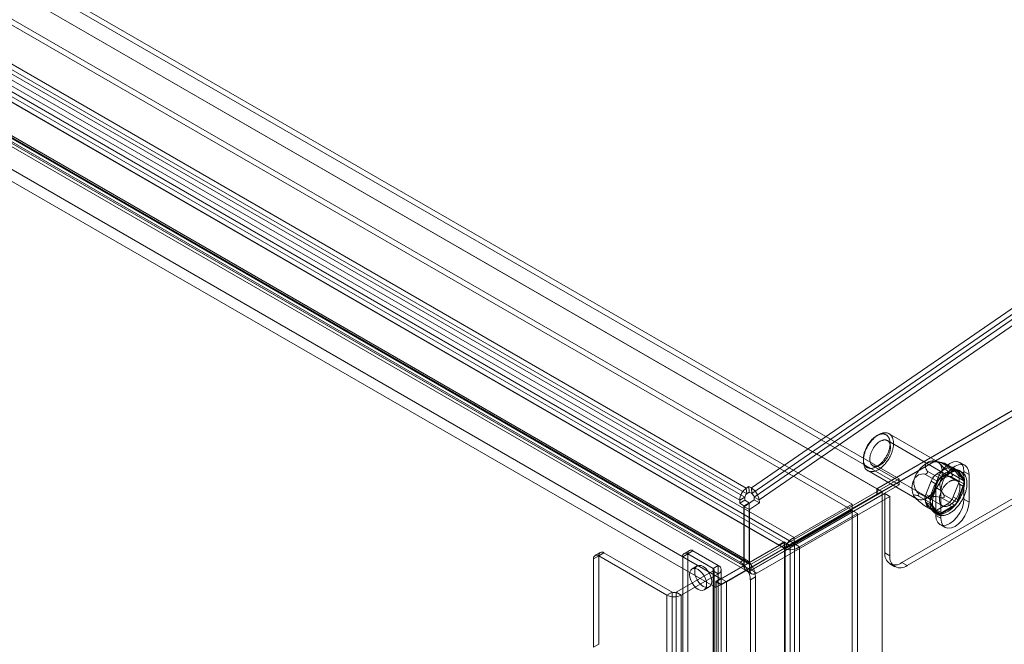
# Model space of a CAD drawing. Units: millimetres. Extents: x -245 to 3955, y -254 to 2716.
# Drawn here: x 3405 to 3608, y 1992 to 2121 of the extents above; entities that cross this region are included whole.
import ezdxf

# ---------------------------------------------------------------- set-up
doc = ezdxf.new("R2010")
doc.units = ezdxf.units.MM
doc.header["$LTSCALE"] = 2

msp = doc.modelspace()

# ---------------------------------------------------------------- linework, layer by layer
at = {"color": 7, "linetype": 'Continuous', "lineweight": 18}
for p, q in [((3019.53, 2353.26), (3586.13, 2026.17)), ((3586.13, 2024.94), (3019.53, 2352.04)), ((3554.56, 2024.22), (2989.72, 2350.29)), ((3553.22, 2021.73), (2988.38, 2347.81)), ((3554.28, 2022.35), (2989.44, 2348.42)), ((3554.66, 2023.05), (2989.82, 2349.13)), ((3581.5, 2024.1), (3018.08, 2349.36)), ((3582.53, 2023.51), (3019.17, 2348.73)), ((3576.4, 2020.93), (3016.47, 2344.17)), ((3576.4, 2019.7), (3016.47, 2342.94)), ((3555.16, 2008.78), (2988.56, 2335.87)), ((2988.68, 2335.6), (3555.28, 2008.5)), ((2988.98, 2335.63), (3555.58, 2008.53)), ((3004.52, 2337.27), (3564.45, 2014.03)), ((3004.52, 2336.04), (3564.45, 2012.81)), ((3554.1, 2008.16), (2987.49, 2335.26)), ((2987.93, 2334.3), (3554.53, 2007.2)), ((3555.58, 2007.31), (2988.98, 2334.4)), ((3562.59, 2011.67), (3003.41, 2334.48)), ((3563.65, 2012.29), (3004.47, 2335.09)), ((3554.35, 2009.57), (3021.19, 2317.36)), ((3553.29, 2008.96), (3020.13, 2316.74)), ((3561.35, 2012.47), (3038.23, 2314.46)), ((3562.41, 2011.85), (3039.29, 2313.84)), ((3549.33, 2005.53), (3026.21, 2307.52)), ((3548.27, 2003.69), (3025.15, 2305.68)), ((3766.67, 2169.57), (3555.62, 2024.27)), ((3766.78, 2168.4), (3555.72, 2023.11)), ((3556.18, 2022.4), (3767.24, 2167.7)), ((3768.3, 2167.08), (3557.24, 2021.79)), ((3775.53, 2136.12), (3581.5, 2024.1)), ((3775.67, 2136.12), (3581.57, 2024.06)), ((3582.63, 2023.45), (3777.79, 2136.12)), ((3775.53, 2134.93), (3581.5, 2022.91)), ((3775.5, 2134.91), (3582.53, 2023.51)), ((3586.7, 2008.86), (3774.79, 2117.44)), ((3775.85, 2116.83), (3587.76, 2008.24)), ((3581.85, 2035.25), (3581.5, 2035.04)), ((3594.09, 2029.67), (3584.05, 2035.47)), ((3598.06, 2025.76), (3583.71, 2034.05)), ((3578.74, 2030.27), (3578.74, 2029.86)), ((3580.71, 2028.85), (3595.06, 2020.57)), ((3595.23, 2029.43), (3593.72, 2029.82)), ((3593.94, 2027.21), (3596.07, 2028.43)), ((3597.54, 2027.89), (3594.85, 2029.44)), ((3595.34, 2029.4), (3598.03, 2027.85)), ((3595.39, 2029.36), (3595.43, 2029.35)), ((3597.94, 2027.93), (3595.46, 2029.36)), ((3596.07, 2028.43), (3597.13, 2027.82)), ((3598.13, 2027.92), (3597.07, 2028.53)), ((3599.71, 2028.94), (3598.65, 2029.55)), ((3579.65, 2027.84), (3589.69, 2022.05)), ((3594.11, 2025.59), (3591.42, 2027.14)), ((3591.89, 2027.31), (3591.93, 2027.36)), ((3591.91, 2027.75), (3594.6, 2026.19)), ((3595, 2026.59), (3593.94, 2027.21)), ((3594.6, 2026.19), (3597.54, 2027.89)), ((3597.13, 2027.82), (3595, 2026.59)), ((3599.5, 2025.76), (3596.8, 2027.31)), ((3596.8, 2026.66), (3599.5, 2025.1)), ((3597.17, 2026.89), (3597.17, 2026.83)), ((3597.29, 2028.32), (3598.35, 2026.81)), ((3598.35, 2027.71), (3597.29, 2028.32)), ((3598.03, 2027.85), (3599.5, 2025.76)), ((3599.41, 2026.2), (3598.35, 2027.71)), ((3598.35, 2026.81), (3599.41, 2026.2)), ((3599.09, 2027.54), (3598.59, 2027.82)), ((3600.56, 2027.06), (3599.5, 2027.68)), ((3599.5, 2021.96), (3599.5, 2027.68)), ((3600.56, 2027.06), (3600.56, 2021.35)), ((3554.56, 2024.22), (3555.09, 2024.58)), ((3555.09, 2024.58), (3555.62, 2024.27)), ((3555.19, 2023.42), (3555.09, 2024.58)), ((3555.58, 2008.53), (3586.13, 2026.17)), ((3555.58, 2007.31), (3586.13, 2024.94)), ((3586.13, 2026.17), (3586.13, 2024.94)), ((3591.66, 2022.95), (3592.72, 2025.68)), ((3592.64, 2021.8), (3594.11, 2025.59)), ((3592.72, 2025.68), (3593.78, 2025.07)), ((3593.78, 2025.07), (3592.72, 2022.33)), ((3594.76, 2023.72), (3593.7, 2024.33)), ((3593.7, 2024.33), (3593.7, 2018.61)), ((3598.35, 2025.18), (3597.29, 2022.44)), ((3599.5, 2025.1), (3598.03, 2021.32)), ((3599.41, 2024.57), (3598.35, 2025.18)), ((3598.35, 2021.83), (3599.41, 2024.57)), ((3554.28, 2022.35), (3553.22, 2021.73)), ((3554.28, 2021.73), (3554.28, 2022.35)), ((3554.66, 2023.05), (3554.56, 2024.22)), ((3554.66, 2023.05), (3555.19, 2023.42)), ((3555.19, 2023.42), (3555.72, 2023.11)), ((3555.72, 2023.11), (3555.62, 2024.27)), ((3555.66, 2007.27), (3583.16, 2023.15)), ((3556.18, 2022.4), (3557.24, 2021.79)), ((3556.23, 2021.82), (3556.18, 2022.4)), ((3556.72, 2006.65), (3584.22, 2022.53)), ((3562.45, 2011.91), (3581.5, 2022.91)), ((3581.57, 2022.84), (3562.48, 2011.81)), ((3563.51, 2012.53), (3582.53, 2023.51)), ((3582.63, 2023.45), (3563.54, 2012.43)), ((3581.5, 2022.91), (3581.5, 2024.1)), ((3581.57, 2024.06), (3581.57, 2022.84)), ((3582.63, 2023.45), (3581.57, 2024.06)), ((3582.63, 2023.45), (3581.57, 2022.84)), ((3582.63, 1535.98), (3582.63, 2023.45)), ((3582.63, 1533.53), (3582.63, 2023.45)), ((3583.16, 2010.9), (3583.16, 2023.15)), ((3583.16, 2023.15), (3584.22, 2022.53)), ((3584.22, 2010.29), (3584.22, 2022.53)), ((3589.38, 2022.3), (3589.44, 2022.23)), ((3589.95, 2023.35), (3592.64, 2021.8)), ((3592.64, 2021.14), (3589.95, 2022.7)), ((3590.16, 2022.79), (3590.16, 2022.84)), ((3592.72, 2022.33), (3591.66, 2022.95)), ((3594.76, 2018), (3594.76, 2023.72)), ((3598.03, 2021.32), (3595.34, 2022.87)), ((3595.43, 2022.37), (3595.39, 2022.32)), ((3597.29, 2022.44), (3598.35, 2021.83)), ((3554.28, 2021.73), (3553.22, 2021.12)), ((3553.22, 2021.12), (3553.22, 2021.73)), ((3554.1, 2020.61), (3553.22, 2021.12)), ((3555.16, 2021.22), (3554.1, 2020.61)), ((3554.1, 2020.61), (3554.1, 2008.16)), ((3554.17, 2020.4), (3556.23, 2021.82)), ((3554.17, 2020.4), (3554.17, 2008.12)), ((3554.17, 2020.4), (3555.23, 2019.79)), ((3555.16, 2021.22), (3554.28, 2021.73)), ((3555.16, 2008.78), (3555.16, 2021.22)), ((3557.29, 2021.21), (3555.23, 2019.79)), ((3556.23, 2021.82), (3557.29, 2021.21)), ((3557.29, 2021.21), (3557.24, 2021.79)), ((3576.4, 2020.93), (3564.45, 2014.03)), ((3576.4, 2019.7), (3576.4, 2020.93)), ((3591.42, 2020.61), (3594.11, 2019.05)), ((3592.72, 2019.8), (3591.66, 2021.31)), ((3591.66, 2021.31), (3592.72, 2020.7)), ((3591.72, 2020.4), (3594.2, 2018.97)), ((3591.93, 2020.32), (3591.89, 2020.32)), ((3594.6, 2019.01), (3591.91, 2020.56)), ((3594.11, 2019.05), (3592.64, 2021.14)), ((3592.72, 2020.7), (3593.78, 2019.19)), ((3596.07, 2020.92), (3593.94, 2019.69)), ((3597.54, 2020.71), (3594.6, 2019.01)), ((3594.85, 2022.26), (3597.54, 2020.71)), ((3595, 2019.08), (3597.13, 2020.31)), ((3597.13, 2020.31), (3596.07, 2020.92)), ((3600.56, 2021.35), (3599.5, 2021.96)), ((3555.23, 2019.79), (3555.23, 2007.51)), ((3576.4, 2019.7), (3564.45, 2012.81)), ((3564.5, 2012.72), (3576.45, 2019.62)), ((3565.56, 2012.11), (3577.51, 2019)), ((3576.45, 1973.95), (3576.45, 2019.62)), ((3576.45, 2019.62), (3577.51, 2019)), ((3577.51, 1973.34), (3577.51, 2019)), ((3593.78, 2019.19), (3592.72, 2019.8)), ((3592.94, 2019.59), (3594, 2018.98)), ((3593.54, 2019.08), (3594.04, 2018.79)), ((3594.76, 2018), (3593.7, 2018.61)), ((3593.94, 2019.69), (3595, 2019.08)), ((3594.55, 2016.74), (3595.61, 2016.12)), ((3562.48, 2013.04), (3548.34, 2004.87)), ((3561.35, 2012.47), (3549.33, 2005.53)), ((3562.41, 2013.16), (3561.35, 2012.55)), ((3561.35, 2012.47), (3561.35, 2012.55)), ((3561.35, 2012.55), (3562.45, 2011.91)), ((3562.41, 2011.85), (3562.41, 2013.16)), ((3562.41, 2013.16), (3563.51, 2012.53)), ((3563.51, 2012.53), (3562.45, 2011.91)), ((3562.48, 1569.66), (3562.48, 2013.04)), ((3563.54, 2012.43), (3562.48, 2013.04)), ((3563.54, 2012.43), (3562.48, 2011.81)), ((3562.59, 2011.67), (3563.65, 2012.29)), ((3563.65, 1529.87), (3563.65, 2012.29)), ((3564.45, 2012.81), (3564.45, 2014.03)), ((3564.5, 2012.72), (3564.5, 1529.44)), ((3564.5, 2012.72), (3565.56, 2012.11)), ((3523.06, 2009.67), (3524.12, 2010.28)), ((3524.43, 2010.97), (3523.37, 2010.36)), ((3525.18, 2010.89), (3524.12, 2010.28)), ((3538.19, 2002.16), (3524.12, 2010.28)), ((3524.12, 2010.28), (3524.12, 1991.99)), ((3539.25, 2002.77), (3525.18, 2010.89)), ((3541.45, 2010.08), (3542.51, 2010.69)), ((3542.82, 2011.38), (3541.76, 2010.76)), ((3543.57, 2011.3), (3542.51, 2010.69)), ((3542.51, 2010.69), (3542.51, 1580.37)), ((3542.51, 2010.69), (3547.74, 2007.67)), ((3543.57, 2011.3), (3548.8, 2008.28)), ((3562.41, 2011.85), (3548.27, 2003.69)), ((3550.46, 2004.87), (3562.48, 2011.81)), ((3562.48, 1568.43), (3562.48, 2011.81)), ((3562.59, 1529.26), (3562.59, 2011.67)), ((3565.56, 2012.11), (3565.56, 1528.83)), ((3583.16, 2010.9), (3584.22, 2010.29)), ((3523.06, 2009.67), (3523.06, 1991.38)), ((3541.45, 2010.08), (3541.45, 1579.76)), ((3544.44, 2008.16), (3543.38, 2007.55)), ((3547.74, 2007.67), (3548.8, 2008.28)), ((3548.8, 2008.28), (3548.8, 1575.52)), ((3550.43, 2004.97), (3555.8, 2008.07)), ((3554.35, 2009.57), (3553.29, 2008.96)), ((3555.16, 2008.78), (3554.1, 2008.16)), ((3554.17, 2008.12), (3555.23, 2007.51)), ((3554.74, 2007.46), (3555.8, 2008.07)), ((3555.58, 2008.53), (3555.58, 2007.31)), ((3584.2, 2008.61), (3585.26, 2008)), ((3587.76, 2008.24), (3586.7, 2008.86)), ((3547.74, 2007.18), (3540.1, 2002.77)), ((3548.8, 2006.57), (3541.16, 2002.16)), ((3547.74, 2007.67), (3547.74, 1574.9)), ((3548.8, 2006.57), (3547.74, 2007.18)), ((3547.74, 2007.18), (3547.74, 1574.41)), ((3547.91, 1574.66), (3547.91, 2007.42)), ((3548.8, 2006.57), (3548.8, 1573.8)), ((3549.37, 2004.36), (3554.74, 2007.46)), ((3554.79, 2007.37), (3549.4, 2004.26)), ((3549.41, 1574.66), (3549.41, 2007.42)), ((3555.85, 2007.99), (3550.46, 2004.87)), ((3554.61, 2007.16), (3555.67, 2006.55)), ((3555.85, 2007.99), (3554.79, 2007.37)), ((3556.72, 2006.65), (3555.66, 2007.27)), ((3549.33, 2005.61), (3548.27, 2005)), ((3548.27, 2003.69), (3548.27, 2005)), ((3548.27, 2005), (3549.37, 2004.36)), ((3548.34, 1561.49), (3548.34, 2004.87)), ((3549.4, 2004.26), (3548.34, 2004.87)), ((3549.33, 2005.61), (3550.43, 2004.97)), ((3549.33, 2005.53), (3549.33, 2005.61)), ((3550.43, 2004.97), (3549.37, 2004.36)), ((3550.46, 2004.87), (3549.4, 2004.26)), ((3550.46, 1561.49), (3550.46, 2004.87)), ((3556.47, 2005.9), (3555.41, 2005.28)), ((3555.41, 1552.92), (3555.41, 2005.28)), ((3556.47, 1553.53), (3556.47, 2005.9)), ((3538.19, 2002.16), (3539.25, 2002.77)), ((3538.19, 2002.16), (3538.19, 1569.39)), ((3539.25, 2002.77), (3539.25, 1570)), ((3540.1, 2002.77), (3541.16, 2002.16)), ((3540.1, 2002.77), (3540.1, 1570)), ((3541.16, 2002.16), (3541.16, 1569.39)), ((3545.88, 2003.22), (3546.94, 2003.83)), ((3524.12, 1991.99), (3523.06, 1991.38))]:
    msp.add_line(p, q, dxfattribs=at)
at = {"color": 7, "linetype": 'Continuous', "lineweight": 18, "flags": 128}
for points in [[(3579.13, 2031.83), (3579.07, 2031.66), (3579.02, 2031.49), (3578.96, 2031.32), (3578.92, 2031.15), (3578.88, 2030.99), (3578.84, 2030.82), (3578.81, 2030.66), (3578.79, 2030.49), (3578.77, 2030.33), (3578.75, 2030.17), (3578.75, 2030.02), (3578.74, 2029.86), (3578.74, 2029.71), (3578.75, 2029.57), (3578.77, 2029.42), (3578.79, 2029.29), (3578.81, 2029.15), (3578.84, 2029.02), (3578.88, 2028.9), (3578.92, 2028.77), (3578.96, 2028.66), (3579.01, 2028.55), (3579.07, 2028.44), (3579.13, 2028.35), (3579.2, 2028.25), (3579.27, 2028.17), (3579.34, 2028.08), (3579.42, 2028.01), (3579.51, 2027.94), (3579.59, 2027.88), (3579.69, 2027.83), (3579.78, 2027.78), (3579.88, 2027.74), (3579.98, 2027.7), (3580.09, 2027.68), (3580.2, 2027.66), (3580.31, 2027.64), (3580.43, 2027.64), (3580.55, 2027.64), (3580.67, 2027.65), (3580.79, 2027.66), (3580.91, 2027.69), (3581.04, 2027.72), (3581.17, 2027.75), (3581.3, 2027.8), (3581.42, 2027.85), (3581.56, 2027.91), (3581.69, 2027.97), (3581.82, 2028.04), (3581.95, 2028.12), (3582.08, 2028.2), (3582.21, 2028.29), (3582.34, 2028.39), (3582.47, 2028.49), (3582.6, 2028.6), (3582.72, 2028.71), (3582.85, 2028.83), (3582.97, 2028.95), (3583.09, 2029.08), (3583.21, 2029.21), (3583.33, 2029.34), (3583.44, 2029.49), (3583.55, 2029.63), (3583.66, 2029.78), (3583.77, 2029.93), (3583.87, 2030.08), (3583.97, 2030.24), (3584.06, 2030.4), (3584.15, 2030.56), (3584.24, 2030.73), (3584.32, 2030.89), (3584.4, 2031.06), (3584.47, 2031.23), (3584.54, 2031.4), (3584.6, 2031.56), (3584.66, 2031.73), (3584.72, 2031.9), (3584.77, 2032.07), (3584.81, 2032.24), (3584.85, 2032.41), (3584.88, 2032.57), (3584.91, 2032.74), (3584.93, 2032.9), (3584.95, 2033.06), (3584.96, 2033.22), (3584.96, 2033.37), (3584.96, 2033.52), (3584.96, 2033.67), (3584.95, 2033.82), (3584.93, 2033.96), (3584.91, 2034.09), (3584.88, 2034.23), (3584.85, 2034.35), (3584.81, 2034.48), (3584.77, 2034.59), (3584.72, 2034.71), (3584.67, 2034.81), (3584.61, 2034.92), (3584.54, 2035.01), (3584.48, 2035.1), (3584.4, 2035.19), (3584.33, 2035.26), (3584.24, 2035.34), (3584.16, 2035.4), (3584.07, 2035.46), (3583.97, 2035.51), (3583.88, 2035.55), (3583.77, 2035.59), (3583.67, 2035.62), (3583.56, 2035.64), (3583.45, 2035.66), (3583.34, 2035.67), (3583.22, 2035.67), (3583.1, 2035.67), (3582.98, 2035.65), (3582.86, 2035.64), (3582.73, 2035.61), (3582.6, 2035.58), (3582.48, 2035.53), (3582.35, 2035.49), (3582.22, 2035.43), (3582.09, 2035.37), (3581.96, 2035.31), (3581.82, 2035.23), (3581.69, 2035.15), (3581.56, 2035.06), (3581.43, 2034.97), (3581.3, 2034.87), (3581.17, 2034.77), (3581.05, 2034.66), (3580.92, 2034.54), (3580.8, 2034.42), (3580.67, 2034.3), (3580.55, 2034.17), (3580.44, 2034.03), (3580.32, 2033.9), (3580.21, 2033.75), (3580.1, 2033.61), (3579.99, 2033.46), (3579.89, 2033.3), (3579.79, 2033.15), (3579.69, 2032.99), (3579.6, 2032.83), (3579.51, 2032.67), (3579.43, 2032.5), (3579.35, 2032.34), (3579.27, 2032.17), (3579.2, 2032), (3579.13, 2031.83)], [(3579.09, 2032.01), (3579.15, 2032.17), (3579.22, 2032.33), (3579.29, 2032.49), (3579.37, 2032.65), (3579.45, 2032.8), (3579.53, 2032.96), (3579.62, 2033.11), (3579.71, 2033.25), (3579.81, 2033.4), (3579.91, 2033.54), (3580.01, 2033.68), (3580.12, 2033.82), (3580.23, 2033.95), (3580.34, 2034.08), (3580.45, 2034.2), (3580.57, 2034.32), (3580.68, 2034.43), (3580.8, 2034.54), (3580.92, 2034.64), (3581.04, 2034.74), (3581.17, 2034.83), (3581.29, 2034.91), (3581.41, 2034.99), (3581.54, 2035.07), (3581.66, 2035.13), (3581.78, 2035.19), (3581.91, 2035.24), (3582.03, 2035.29), (3582.15, 2035.33), (3582.27, 2035.36), (3582.39, 2035.39), (3582.5, 2035.41), (3582.62, 2035.42), (3582.73, 2035.42), (3582.84, 2035.42), (3582.95, 2035.41), (3583.05, 2035.39), (3583.15, 2035.36), (3583.25, 2035.33), (3583.34, 2035.29), (3583.43, 2035.25), (3583.52, 2035.19), (3583.6, 2035.14), (3583.68, 2035.07), (3583.75, 2035), (3583.82, 2034.92), (3583.89, 2034.83), (3583.95, 2034.74), (3584, 2034.65), (3584.05, 2034.54), (3584.09, 2034.44), (3584.13, 2034.32), (3584.17, 2034.21), (3584.2, 2034.08), (3584.22, 2033.96), (3584.24, 2033.82), (3584.25, 2033.69), (3584.26, 2033.55), (3584.26, 2033.41), (3584.25, 2033.26), (3584.24, 2033.11), (3584.23, 2032.96), (3584.21, 2032.81), (3584.18, 2032.66), (3584.15, 2032.5), (3584.11, 2032.34), (3584.07, 2032.18), (3584.02, 2032.02), (3583.97, 2031.86), (3583.91, 2031.7), (3583.85, 2031.54), (3583.78, 2031.39), (3583.71, 2031.23), (3583.63, 2031.07), (3583.55, 2030.92), (3583.47, 2030.76), (3583.38, 2030.61), (3583.29, 2030.46), (3583.19, 2030.32), (3583.09, 2030.18), (3582.99, 2030.04), (3582.88, 2029.9), (3582.77, 2029.77), (3582.66, 2029.64), (3582.55, 2029.52), (3582.43, 2029.4), (3582.32, 2029.29), (3582.2, 2029.18), (3582.08, 2029.08), (3581.96, 2028.98), (3581.83, 2028.89), (3581.71, 2028.81), (3581.59, 2028.73), (3581.46, 2028.65), (3581.34, 2028.59), (3581.22, 2028.53), (3581.09, 2028.47), (3580.97, 2028.43), (3580.85, 2028.39), (3580.73, 2028.36), (3580.61, 2028.33), (3580.5, 2028.31), (3580.38, 2028.3), (3580.27, 2028.3), (3580.16, 2028.3), (3580.05, 2028.31), (3579.95, 2028.33), (3579.85, 2028.36), (3579.75, 2028.39), (3579.66, 2028.43), (3579.57, 2028.47), (3579.48, 2028.52), (3579.4, 2028.58), (3579.32, 2028.65), (3579.25, 2028.72), (3579.18, 2028.8), (3579.11, 2028.89), (3579.05, 2028.98), (3579, 2029.07), (3578.95, 2029.18), (3578.91, 2029.28), (3578.87, 2029.4), (3578.83, 2029.51), (3578.8, 2029.64), (3578.78, 2029.76), (3578.76, 2029.89), (3578.75, 2030.03), (3578.74, 2030.17), (3578.74, 2030.31), (3578.75, 2030.46), (3578.76, 2030.6), (3578.77, 2030.76), (3578.79, 2030.91), (3578.82, 2031.06), (3578.85, 2031.22), (3578.89, 2031.38), (3578.93, 2031.54), (3578.98, 2031.7), (3579.03, 2031.86), (3579.09, 2032.01)], [(3580.35, 2031.57), (3580.41, 2031.71), (3580.47, 2031.85), (3580.53, 2031.99), (3580.6, 2032.12), (3580.67, 2032.26), (3580.75, 2032.39), (3580.83, 2032.52), (3580.91, 2032.65), (3581, 2032.77), (3581.09, 2032.89), (3581.19, 2033.01), (3581.28, 2033.12), (3581.38, 2033.23), (3581.48, 2033.34), (3581.59, 2033.43), (3581.69, 2033.53), (3581.8, 2033.62), (3581.9, 2033.7), (3582.01, 2033.78), (3582.12, 2033.85), (3582.23, 2033.91), (3582.33, 2033.97), (3582.44, 2034.02), (3582.55, 2034.07), (3582.66, 2034.1), (3582.76, 2034.14), (3582.87, 2034.16), (3582.97, 2034.18), (3583.07, 2034.19), (3583.17, 2034.19), (3583.26, 2034.19), (3583.35, 2034.17), (3583.44, 2034.16), (3583.53, 2034.13), (3583.61, 2034.1), (3583.69, 2034.06), (3583.77, 2034.01), (3583.84, 2033.96), (3583.91, 2033.9), (3583.97, 2033.83), (3584.03, 2033.76), (3584.08, 2033.68), (3584.13, 2033.6), (3584.17, 2033.51), (3584.21, 2033.41), (3584.24, 2033.31), (3584.27, 2033.21), (3584.29, 2033.1), (3584.31, 2032.99), (3584.32, 2032.87), (3584.33, 2032.75), (3584.33, 2032.62), (3584.32, 2032.49), (3584.31, 2032.36), (3584.3, 2032.23), (3584.27, 2032.1), (3584.25, 2031.96), (3584.21, 2031.82), (3584.18, 2031.68), (3584.13, 2031.54), (3584.09, 2031.4), (3584.03, 2031.26), (3583.98, 2031.12), (3583.91, 2030.98), (3583.85, 2030.85), (3583.78, 2030.71), (3583.7, 2030.58), (3583.62, 2030.45), (3583.54, 2030.32), (3583.46, 2030.19), (3583.37, 2030.07), (3583.27, 2029.95), (3583.18, 2029.84), (3583.08, 2029.72), (3582.98, 2029.62), (3582.88, 2029.52), (3582.78, 2029.42), (3582.67, 2029.33), (3582.57, 2029.24), (3582.46, 2029.16), (3582.35, 2029.09), (3582.24, 2029.02), (3582.13, 2028.96), (3582.03, 2028.91), (3581.92, 2028.86), (3581.81, 2028.82), (3581.7, 2028.78), (3581.6, 2028.75), (3581.5, 2028.73), (3581.4, 2028.72), (3581.3, 2028.71), (3581.2, 2028.71), (3581.11, 2028.72), (3581.02, 2028.74), (3580.93, 2028.76), (3580.84, 2028.79), (3580.76, 2028.82), (3580.68, 2028.87), (3580.61, 2028.92), (3580.54, 2028.97), (3580.48, 2029.04), (3580.42, 2029.1), (3580.36, 2029.18), (3580.31, 2029.26), (3580.26, 2029.35), (3580.22, 2029.44), (3580.19, 2029.54), (3580.16, 2029.64), (3580.13, 2029.75), (3580.11, 2029.86), (3580.1, 2029.97), (3580.09, 2030.09), (3580.09, 2030.22), (3580.09, 2030.34), (3580.1, 2030.47), (3580.11, 2030.61), (3580.13, 2030.74), (3580.15, 2030.88), (3580.18, 2031.01), (3580.22, 2031.15), (3580.26, 2031.29), (3580.3, 2031.43), (3580.35, 2031.57)], [(3591.91, 2027.75), (3591.81, 2027.93), (3591.72, 2028.12), (3591.65, 2028.31), (3591.6, 2028.45), (3591.57, 2028.6), (3591.55, 2028.74), (3591.55, 2028.89), (3591.56, 2028.98), (3591.58, 2029.08), (3591.61, 2029.16), (3591.66, 2029.24), (3591.71, 2029.31), (3591.78, 2029.37), (3591.83, 2029.41), (3591.89, 2029.45)], [(3599.5, 2027.68), (3599.4, 2028.49), (3599.11, 2029.13), (3598.65, 2029.55), (3598.05, 2029.74), (3597.35, 2029.67), (3596.6, 2029.35), (3595.85, 2028.8), (3595.15, 2028.06), (3594.55, 2027.19), (3594.09, 2026.23), (3593.8, 2025.25), (3593.7, 2024.33)], [(3595.34, 2029.4), (3595.11, 2029.46), (3595, 2029.48), (3594.9, 2029.5), (3594.8, 2029.51), (3594.72, 2029.52), (3594.64, 2029.52), (3594.57, 2029.5), (3594.53, 2029.47), (3594.51, 2029.45), (3594.5, 2029.42), (3594.5, 2029.4), (3594.51, 2029.37), (3594.52, 2029.33), (3594.54, 2029.3), (3594.56, 2029.26), (3594.59, 2029.21)], [(3594.76, 2023.72), (3594.86, 2024.64), (3595.15, 2025.61), (3595.61, 2026.57), (3596.21, 2027.45), (3596.91, 2028.19), (3597.66, 2028.74), (3598.41, 2029.06), (3599.11, 2029.13), (3599.71, 2028.94), (3600.17, 2028.51), (3600.46, 2027.87), (3600.56, 2027.06)], [(3595.43, 2029.35), (3595.45, 2029.35), (3595.46, 2029.35), (3595.46, 2029.36), (3595.46, 2029.36), (3595.44, 2029.37), (3595.41, 2029.38), (3595.34, 2029.4)], [(3599.19, 2023.25), (3599.25, 2023.43), (3599.31, 2023.61), (3599.37, 2023.8), (3599.42, 2023.98), (3599.47, 2024.16), (3599.51, 2024.34), (3599.54, 2024.51), (3599.57, 2024.69), (3599.6, 2024.87), (3599.61, 2025.04), (3599.63, 2025.21), (3599.64, 2025.37), (3599.64, 2025.54), (3599.63, 2025.7), (3599.62, 2025.86), (3599.61, 2026.01), (3599.59, 2026.16), (3599.56, 2026.3), (3599.53, 2026.45), (3599.49, 2026.58), (3599.45, 2026.71), (3599.41, 2026.84), (3599.35, 2026.96), (3599.3, 2027.08), (3599.23, 2027.19), (3599.16, 2027.29), (3599.09, 2027.39), (3599.01, 2027.48), (3598.93, 2027.56), (3598.85, 2027.64), (3598.76, 2027.72), (3598.66, 2027.78), (3598.56, 2027.84), (3598.46, 2027.89), (3598.35, 2027.94), (3598.24, 2027.98), (3598.13, 2028.01), (3598.01, 2028.03), (3597.89, 2028.05), (3597.77, 2028.06), (3597.64, 2028.06), (3597.52, 2028.06), (3597.39, 2028.04), (3597.25, 2028.03), (3597.12, 2028), (3596.99, 2027.97), (3596.85, 2027.93), (3596.71, 2027.88), (3596.57, 2027.82), (3596.43, 2027.76), (3596.29, 2027.69), (3596.15, 2027.62), (3596.01, 2027.54), (3595.87, 2027.45), (3595.73, 2027.36), (3595.59, 2027.26), (3595.45, 2027.15), (3595.31, 2027.04), (3595.17, 2026.93), (3595.03, 2026.8), (3594.9, 2026.68), (3594.77, 2026.54), (3594.64, 2026.41), (3594.51, 2026.26), (3594.38, 2026.12), (3594.26, 2025.97), (3594.14, 2025.81), (3594.02, 2025.65), (3593.91, 2025.49), (3593.8, 2025.33), (3593.69, 2025.16), (3593.59, 2024.99), (3593.49, 2024.82), (3593.39, 2024.64), (3593.3, 2024.46), (3593.21, 2024.28), (3593.13, 2024.1), (3593.05, 2023.92), (3592.98, 2023.74), (3592.91, 2023.56), (3592.85, 2023.38), (3592.79, 2023.2), (3592.74, 2023.01), (3592.69, 2022.83), (3592.64, 2022.65), (3592.61, 2022.47), (3592.57, 2022.3), (3592.55, 2022.12), (3592.53, 2021.95), (3592.51, 2021.78), (3592.5, 2021.61), (3592.5, 2021.44), (3592.5, 2021.28), (3592.5, 2021.12), (3592.52, 2020.97), (3592.53, 2020.82), (3592.56, 2020.67), (3592.58, 2020.53), (3592.62, 2020.39), (3592.66, 2020.25), (3592.7, 2020.12), (3592.75, 2020), (3592.81, 2019.88), (3592.87, 2019.77), (3592.93, 2019.66), (3593, 2019.56), (3593.08, 2019.47), (3593.16, 2019.38), (3593.24, 2019.3), (3593.33, 2019.22), (3593.42, 2019.15), (3593.52, 2019.09), (3593.62, 2019.03), (3593.73, 2018.98), (3593.83, 2018.94), (3593.95, 2018.91), (3594.06, 2018.88), (3594.18, 2018.86), (3594.3, 2018.85), (3594.42, 2018.84), (3594.55, 2018.84), (3594.68, 2018.85), (3594.81, 2018.87), (3594.94, 2018.89), (3595.08, 2018.92), (3595.22, 2018.95), (3595.35, 2019), (3595.49, 2019.05), (3595.63, 2019.11), (3595.77, 2019.17), (3595.91, 2019.24), (3596.05, 2019.32), (3596.2, 2019.4), (3596.34, 2019.49), (3596.48, 2019.59), (3596.62, 2019.69), (3596.76, 2019.8), (3596.89, 2019.92), (3597.03, 2020.04), (3597.16, 2020.16), (3597.3, 2020.29), (3597.43, 2020.43), (3597.56, 2020.57), (3597.69, 2020.71), (3597.81, 2020.86), (3597.93, 2021.01), (3598.05, 2021.17), (3598.17, 2021.33), (3598.28, 2021.49), (3598.39, 2021.66), (3598.49, 2021.83), (3598.6, 2022), (3598.69, 2022.17), (3598.79, 2022.35), (3598.88, 2022.53), (3598.96, 2022.71), (3599.04, 2022.89), (3599.12, 2023.07), (3599.19, 2023.25)], [(3599.68, 2022.96), (3599.75, 2023.15), (3599.81, 2023.33), (3599.87, 2023.51), (3599.92, 2023.69), (3599.96, 2023.87), (3600, 2024.05), (3600.04, 2024.23), (3600.07, 2024.41), (3600.09, 2024.58), (3600.11, 2024.75), (3600.12, 2024.92), (3600.13, 2025.09), (3600.13, 2025.25), (3600.13, 2025.41), (3600.12, 2025.57), (3600.1, 2025.72), (3600.08, 2025.87), (3600.06, 2026.02), (3600.03, 2026.16), (3599.99, 2026.3), (3599.95, 2026.43), (3599.9, 2026.55), (3599.85, 2026.67), (3599.79, 2026.79), (3599.73, 2026.9), (3599.66, 2027), (3599.59, 2027.1), (3599.51, 2027.19), (3599.43, 2027.28), (3599.34, 2027.36), (3599.25, 2027.43), (3599.16, 2027.5), (3599.06, 2027.55), (3598.95, 2027.61), (3598.85, 2027.65), (3598.74, 2027.69), (3598.62, 2027.72), (3598.51, 2027.75), (3598.39, 2027.76), (3598.26, 2027.77), (3598.14, 2027.77), (3598.01, 2027.77), (3597.88, 2027.76), (3597.75, 2027.74), (3597.62, 2027.71), (3597.48, 2027.68), (3597.34, 2027.64), (3597.2, 2027.59), (3597.07, 2027.54), (3596.93, 2027.48), (3596.78, 2027.41), (3596.64, 2027.33), (3596.5, 2027.25), (3596.36, 2027.17), (3596.22, 2027.07), (3596.08, 2026.97), (3595.94, 2026.87), (3595.8, 2026.76), (3595.67, 2026.64), (3595.53, 2026.52), (3595.4, 2026.39), (3595.26, 2026.26), (3595.13, 2026.12), (3595, 2025.98), (3594.88, 2025.83), (3594.76, 2025.68), (3594.64, 2025.53), (3594.52, 2025.37), (3594.4, 2025.21), (3594.29, 2025.04), (3594.19, 2024.87), (3594.08, 2024.7), (3593.98, 2024.53), (3593.89, 2024.35), (3593.8, 2024.18), (3593.71, 2024), (3593.63, 2023.82), (3593.55, 2023.64), (3593.47, 2023.46), (3593.41, 2023.27), (3593.34, 2023.09), (3593.28, 2022.91), (3593.23, 2022.73), (3593.18, 2022.55), (3593.14, 2022.37), (3593.1, 2022.19), (3593.07, 2022.01), (3593.04, 2021.84), (3593.02, 2021.66), (3593.01, 2021.49), (3593, 2021.32), (3592.99, 2021.16), (3592.99, 2021), (3593, 2020.84), (3593.01, 2020.68), (3593.03, 2020.53), (3593.05, 2020.38), (3593.08, 2020.24), (3593.11, 2020.1), (3593.15, 2019.97), (3593.2, 2019.84), (3593.25, 2019.71), (3593.3, 2019.6), (3593.36, 2019.48), (3593.43, 2019.38), (3593.5, 2019.28), (3593.57, 2019.18), (3593.65, 2019.09), (3593.74, 2019.01), (3593.83, 2018.94), (3593.92, 2018.87), (3594.02, 2018.8), (3594.12, 2018.75), (3594.22, 2018.7), (3594.33, 2018.66), (3594.44, 2018.62), (3594.56, 2018.6), (3594.67, 2018.57), (3594.8, 2018.56), (3594.92, 2018.56), (3595.05, 2018.56), (3595.18, 2018.56), (3595.31, 2018.58), (3595.44, 2018.6), (3595.57, 2018.63), (3595.71, 2018.67), (3595.85, 2018.71), (3595.99, 2018.76), (3596.13, 2018.82), (3596.27, 2018.89), (3596.41, 2018.96), (3596.55, 2019.03), (3596.69, 2019.12), (3596.83, 2019.21), (3596.97, 2019.31), (3597.11, 2019.41), (3597.25, 2019.52), (3597.39, 2019.63), (3597.52, 2019.75), (3597.66, 2019.88), (3597.79, 2020.01), (3597.92, 2020.14), (3598.05, 2020.28), (3598.18, 2020.43), (3598.31, 2020.57), (3598.43, 2020.73), (3598.55, 2020.88), (3598.66, 2021.04), (3598.77, 2021.21), (3598.88, 2021.37), (3598.99, 2021.54), (3599.09, 2021.71), (3599.19, 2021.89), (3599.28, 2022.06), (3599.37, 2022.24), (3599.46, 2022.42), (3599.54, 2022.6), (3599.61, 2022.78), (3599.68, 2022.96)], [(3596.8, 2026.66), (3596.54, 2026.63), (3596.28, 2026.6), (3596.02, 2026.55), (3595.82, 2026.51), (3595.62, 2026.45), (3595.42, 2026.38), (3595.23, 2026.29), (3595.11, 2026.22), (3595, 2026.14), (3594.89, 2026.06), (3594.81, 2025.97), (3594.73, 2025.88), (3594.66, 2025.78), (3594.62, 2025.7), (3594.59, 2025.62)], [(3597.17, 2026.83), (3597.16, 2026.8), (3597.14, 2026.77), (3597.1, 2026.74), (3597.06, 2026.71), (3597, 2026.69), (3596.94, 2026.67), (3596.8, 2026.66)], [(3598.42, 2023.05), (3598.47, 2023.19), (3598.51, 2023.32), (3598.55, 2023.46), (3598.59, 2023.6), (3598.62, 2023.74), (3598.64, 2023.88), (3598.66, 2024.01), (3598.67, 2024.14), (3598.68, 2024.27), (3598.68, 2024.4), (3598.68, 2024.52), (3598.67, 2024.64), (3598.66, 2024.76), (3598.64, 2024.87), (3598.61, 2024.98), (3598.58, 2025.08), (3598.55, 2025.18), (3598.5, 2025.27), (3598.46, 2025.36), (3598.41, 2025.44), (3598.35, 2025.51), (3598.29, 2025.58), (3598.23, 2025.64), (3598.16, 2025.7), (3598.08, 2025.75), (3598.01, 2025.79), (3597.93, 2025.83), (3597.84, 2025.86), (3597.75, 2025.88), (3597.66, 2025.89), (3597.57, 2025.9), (3597.47, 2025.9), (3597.37, 2025.9), (3597.27, 2025.88), (3597.17, 2025.86), (3597.06, 2025.83), (3596.96, 2025.8), (3596.85, 2025.76), (3596.74, 2025.71), (3596.63, 2025.66), (3596.53, 2025.59), (3596.42, 2025.53), (3596.31, 2025.45), (3596.2, 2025.37), (3596.1, 2025.29), (3595.99, 2025.2), (3595.89, 2025.1), (3595.79, 2025), (3595.69, 2024.89), (3595.59, 2024.78), (3595.49, 2024.67), (3595.4, 2024.55), (3595.31, 2024.42), (3595.23, 2024.3), (3595.14, 2024.17), (3595.07, 2024.04), (3594.99, 2023.9), (3594.92, 2023.77), (3594.85, 2023.63), (3594.79, 2023.49), (3594.73, 2023.35), (3594.68, 2023.21), (3594.63, 2023.07), (3594.59, 2022.93), (3594.55, 2022.8), (3594.52, 2022.66), (3594.49, 2022.52), (3594.47, 2022.39), (3594.46, 2022.25), (3594.45, 2022.12), (3594.44, 2021.99), (3594.44, 2021.87), (3594.45, 2021.75), (3594.46, 2021.63), (3594.48, 2021.52), (3594.5, 2021.41), (3594.53, 2021.3), (3594.56, 2021.2), (3594.6, 2021.11), (3594.64, 2021.02), (3594.69, 2020.93), (3594.74, 2020.85), (3594.8, 2020.78), (3594.86, 2020.72), (3594.93, 2020.66), (3595, 2020.6), (3595.08, 2020.56), (3595.16, 2020.52), (3595.24, 2020.49), (3595.32, 2020.46), (3595.41, 2020.44), (3595.51, 2020.43), (3595.6, 2020.43), (3595.7, 2020.43), (3595.8, 2020.44), (3595.9, 2020.46), (3596.01, 2020.48), (3596.11, 2020.51), (3596.22, 2020.55), (3596.33, 2020.59), (3596.43, 2020.65), (3596.54, 2020.7), (3596.65, 2020.77), (3596.76, 2020.84), (3596.87, 2020.92), (3596.97, 2021), (3597.08, 2021.09), (3597.18, 2021.18), (3597.29, 2021.28), (3597.39, 2021.38), (3597.49, 2021.49), (3597.58, 2021.61), (3597.68, 2021.72), (3597.77, 2021.84), (3597.85, 2021.97), (3597.94, 2022.1), (3598.02, 2022.23), (3598.1, 2022.36), (3598.17, 2022.49), (3598.24, 2022.63), (3598.3, 2022.77), (3598.36, 2022.91), (3598.42, 2023.05)], [(3589.2, 2022.51), (3589.17, 2022.56), (3589.14, 2022.61), (3589.12, 2022.66), (3589.11, 2022.7), (3589.12, 2022.73), (3589.13, 2022.76), (3589.16, 2022.79), (3589.2, 2022.8), (3589.25, 2022.81), (3589.36, 2022.82), (3589.49, 2022.8), (3589.63, 2022.78), (3589.79, 2022.74), (3589.95, 2022.7)], [(3589.95, 2022.7), (3590, 2022.69), (3590.04, 2022.68), (3590.09, 2022.69), (3590.11, 2022.7), (3590.13, 2022.72), (3590.14, 2022.74), (3590.15, 2022.76), (3590.16, 2022.79)], [(3591.89, 2022.27), (3591.82, 2022.22), (3591.76, 2022.17), (3591.69, 2022.1), (3591.64, 2022.03), (3591.6, 2021.95), (3591.57, 2021.85), (3591.55, 2021.76), (3591.54, 2021.66), (3591.55, 2021.56), (3591.58, 2021.36), (3591.64, 2021.16), (3591.71, 2020.96), (3591.8, 2020.76), (3591.91, 2020.56)], [(3591.91, 2020.56), (3591.94, 2020.5), (3591.96, 2020.45), (3591.97, 2020.4), (3591.97, 2020.37), (3591.97, 2020.35), (3591.96, 2020.33), (3591.95, 2020.32), (3591.93, 2020.32)], [(3593.7, 2018.61), (3593.8, 2017.8), (3594.09, 2017.16), (3594.55, 2016.74), (3595.15, 2016.55), (3595.85, 2016.62), (3596.6, 2016.94), (3597.35, 2017.49), (3598.05, 2018.22), (3598.65, 2019.1), (3599.11, 2020.06), (3599.4, 2021.04), (3599.5, 2021.96)], [(3600.56, 2021.35), (3600.46, 2020.42), (3600.17, 2019.45), (3599.71, 2018.49), (3599.11, 2017.61), (3598.41, 2016.87), (3597.66, 2016.33), (3596.91, 2016.01), (3596.21, 2015.94), (3595.61, 2016.12), (3595.15, 2016.55), (3594.86, 2017.19), (3594.76, 2018)], [(3545.69, 2003.95), (3546.15, 2003.76), (3546.57, 2003.72), (3546.94, 2003.83), (3547.22, 2004.09), (3547.4, 2004.48), (3547.46, 2004.97), (3547.4, 2005.54), (3547.22, 2006.13), (3546.94, 2006.72), (3546.57, 2007.25), (3546.15, 2007.7), (3545.69, 2008.04), (3545.23, 2008.23), (3544.8, 2008.27), (3544.44, 2008.16), (3544.16, 2007.9), (3543.98, 2007.51), (3543.92, 2007.02), (3543.98, 2006.45), (3544.16, 2005.86), (3544.44, 2005.27), (3544.8, 2004.74), (3545.23, 2004.29), (3545.69, 2003.95)], [(3544.63, 2007.42), (3544.17, 2007.62), (3543.74, 2007.66), (3543.38, 2007.55), (3543.1, 2007.29), (3542.92, 2006.9), (3542.86, 2006.4), (3542.92, 2005.84), (3543.1, 2005.25), (3543.38, 2004.66), (3543.74, 2004.13), (3544.17, 2003.68), (3544.63, 2003.34), (3545.08, 2003.15), (3545.51, 2003.1), (3545.88, 2003.22), (3546.16, 2003.48), (3546.33, 2003.87), (3546.39, 2004.36), (3546.33, 2004.93), (3546.16, 2005.52), (3545.88, 2006.1), (3545.51, 2006.64), (3545.08, 2007.09), (3544.63, 2007.42)]]:
    msp.add_lwpolyline(points, dxfattribs=at)
at = {"color": 7, "linetype": 'Continuous', "lineweight": 18}
for centre, radius, start, end in [((3595.54, 2023.77), 6.75, 122.638, 159.7729), ((3593.12, 2027.95), 1.93, 40.5328, 129.2482), ((3593.36, 2024.78), 4.89, 72.3134, 107.426), ((3603.64, 2037.52), 12.29, 222.5594, 236.2043), ((3591, 2027.41), 4.02, 333.4364, 26.5636), ((3596.57, 2038.41), 9.13, 259.1058, 262.5982), ((3596.62, 2027.75), 0.879, 40.5328, 129.2482), ((3591.12, 2024.89), 2.27, 82.5078, 147.7227), ((3591.43, 2027.86), 0.722, 269.1623, 309.9034), ((3591.6, 2027.53), 0.377, 332.1111, 34.8519), ((3595.6, 2024.62), 3.07, 122.638, 159.7729), ((3596.66, 2024.01), 3.07, 122.638, 159.7729), ((3596.4, 2026.6), 0.816, 20.6977, 60.5326), ((3597.68, 2027.14), 0.879, 40.5328, 129.2482), ((3597.76, 2027.62), 0.354, 40.809, 128.9719), ((3596.72, 2026), 1.83, 333.4364, 26.5636), ((3592.79, 2024.3), 4.02, 153.4364, 206.5636), ((3592.46, 2025.51), 3.31, 169.7276, 220.6547), ((3588.25, 2027.95), 6.75, 302.638, 339.7729), ((3595.26, 2025.16), 1.22, 122.5802, 159.8306), ((3597.94, 2025.05), 3.4, 170.411, 219.9714), ((3597.78, 2025.38), 1.83, 333.4364, 26.5636), ((3598.84, 2025.43), 0.73, 333.4364, 26.5636), ((3556.48, 2021.57), 3.27, 125.9905, 177.1845), ((3555.21, 2022.3), 0.933, 125.9905, 177.1845), ((3553.75, 2021.27), 3.54, 8.4292, 58.0675), ((3555.18, 2022.25), 1.01, 8.4292, 58.0675), ((3597.91, 2030.42), 11.77, 222.2593, 236.5044), ((3590.67, 2023.76), 1.93, 220.5328, 309.2482), ((3588.78, 2022.57), 1.41, 11.2474, 33.8248), ((3593.29, 2022.13), 1.83, 153.4364, 206.5636), ((3593.36, 2017.77), 4.73, 71.6973, 108.0421), ((3594.35, 2021.52), 1.83, 153.4364, 206.5636), ((3595.05, 2022.9), 0.672, 252.0774, 300.5826), ((3594.95, 2022.53), 0.513, 341.5063, 40.9772), ((3594.41, 2023.5), 3.07, 302.638, 339.7729), ((3592.48, 2021.86), 1.64, 229.5234, 248.8545), ((3593.29, 2021.47), 0.73, 153.4364, 206.5636), ((3595.47, 2022.89), 3.07, 302.638, 339.7729), ((3596.88, 2021.74), 1.22, 302.5802, 339.8306), ((3593.39, 2020.37), 0.879, 220.5328, 309.2482), ((3594.45, 2019.76), 0.879, 220.5328, 309.2482), ((3594.37, 2019.28), 0.354, 220.809, 308.9719), ((3565.84, 2011.02), 3.32, 114.8565, 168.5853), ((3564.69, 2011.56), 1.27, 101.0475, 144.9746), ((3563.54, 2013.55), 1.27, 275.0327, 318.9501), ((3523.71, 2009.77), 0.655, 50.7967, 189.214), ((3524.77, 2010.39), 0.655, 50.7967, 189.214), ((3542.09, 2010.18), 0.655, 50.7967, 189.214), ((3543.15, 2010.79), 0.655, 50.7967, 189.214), ((3563.65, 2014.82), 3.32, 251.4198, 305.1399), ((3585.32, 2010.55), 2.18, 170.786, 309.2033), ((3586.38, 2009.94), 2.18, 170.786, 309.2033), ((3548.47, 2007.42), 0.917, 290.7834, 69.2166), ((3551.03, 2005.32), 4.28, 29.9797, 58.149), ((3555, 2008.02), 0.917, 170.786, 309.2033), ((3555.08, 2007.98), 0.917, 170.786, 309.2033), ((3552.09, 2005.93), 4.28, 29.9797, 58.149), ((3555.42, 2008.74), 0.262, 170.786, 309.2033), ((3547.65, 2007.42), 0.262, 290.7834, 69.2166), ((3551.08, 2005.14), 4.33, 1.9565, 31.1437), ((3556.14, 2007.36), 0.917, 170.786, 309.2033), ((3552.14, 2005.75), 4.33, 1.9565, 31.1437), ((3539.68, 2005.02), 3.23, 242.6097, 297.3903), ((3539.68, 2003.59), 0.922, 242.6097, 297.3903)]:
    msp.add_arc(centre, radius, start, end, dxfattribs=at)

doc.saveas('drawing.dxf')
